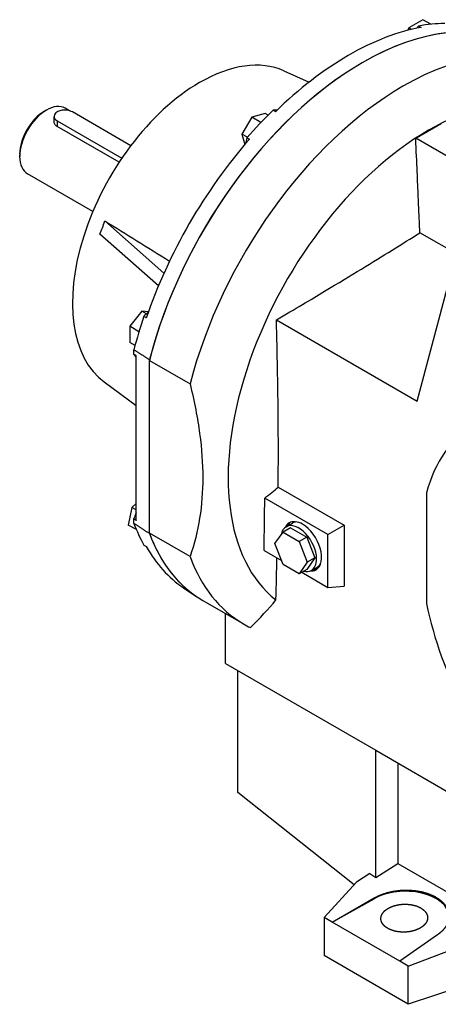
# Model space of a CAD drawing. Extents: x 64 to 5328, y -745 to 3051.
# Drawn here: x 4000 to 4233, y 712 to 1259 of the extents above; entities that cross this region are included whole.
import ezdxf

# ---------------------------------------------------------------- set-up
doc = ezdxf.new("R2010")
doc.units = 0
doc.header["$MEASUREMENT"] = 0
doc.layers.add('View', color=7, linetype='Continuous')

msp = doc.modelspace()

# ---------------------------------------------------------------- linework, layer by layer
at = {"layer": 'View'}
for p, q in [((4224.48, 1259.25), (4216.72, 1254.77)), ((4228.91, 1256.7), (4224.48, 1259.25)), ((4216.72, 1254.77), (4216.17, 1253.36)), ((4218.26, 1253.88), (4216.72, 1254.77)), ((4147.1, 1230.92), (4161.29, 1224.64)), ((4014.02, 1208.42), (4015.08, 1209.03)), ((4014.02, 1208.42), (4015.08, 1209.03)), ((4028.04, 1208.66), (4025.58, 1210.07)), ((4019.34, 1202.76), (4019.34, 1205.56)), ((4062.04, 1189.28), (4029.58, 1208.01)), ((4129.3, 1205.19), (4123.81, 1195.69)), ((4136.79, 1207.2), (4129.3, 1205.19)), ((4134.44, 1202.22), (4129.3, 1205.19)), ((4138.4, 1206.27), (4136.79, 1207.2)), ((4021.09, 1203.11), (4057.06, 1182.35)), ((4021.09, 1203.11), (4021.09, 1199.95)), ((4055.53, 1180.07), (4021.09, 1199.95)), ((4126.86, 1193.93), (4123.81, 1195.69)), ((4123.81, 1195.69), (4125.38, 1189.85)), ((4245.78, 1178.77), (4220.5, 1193.36)), ((4000.24, 1184.54), (4000.24, 1183.31)), ((4040.91, 1152.73), (4004.58, 1173.7)), ((4080.49, 1118.5), (4047.56, 1147.46)), ((4077.42, 1111.42), (4044.73, 1140.17)), ((4246.22, 1127.42), (4222.82, 1140.93)), ((4221.23, 1047.32), (4238.76, 1112.73)), ((4068.16, 1097.29), (4061.44, 1088.93)), ((4071.84, 1096.96), (4068.16, 1097.29)), ((4070.7, 1095.83), (4068.16, 1097.29)), ((4066.59, 1085.96), (4061.44, 1088.93)), ((4061.44, 1088.93), (4061.44, 1079.98)), ((4143.02, 1092.47), (4221.23, 1047.32)), ((4064.38, 1078.28), (4061.44, 1079.98)), ((4063.76, 1073.28), (4063.76, 1075.93)), ((4065.1, 981.11), (4065.1, 1072.59)), ((4072.36, 1070.01), (4094.99, 1056.95)), ((4072.36, 974.1), (4072.36, 1070.01)), ((4047.29, 1058.04), (4065.1, 1045.04)), ((4144.02, 999.61), (4180.67, 978.45)), ((4226.51, 996.54), (4226.51, 934.9)), ((4065.1, 990.54), (4062.68, 988.39)), ((4171.71, 973.27), (4136.56, 993.56)), ((4062.68, 988.39), (4060.67, 978.58)), ((4065.1, 986.99), (4062.68, 988.39)), ((4063.76, 979.48), (4063.76, 982.14)), ((4148.45, 977.64), (4151.98, 979.68)), ((4065.14, 976), (4060.67, 978.58)), ((4094.99, 961.03), (4072.36, 974.1)), ((4142.22, 968.25), (4146.71, 974.64)), ((4150.95, 977.09), (4146.71, 974.64)), ((4146.71, 974.64), (4155.69, 969.45)), ((4150.95, 977.09), (4159.94, 971.9)), ((4171.71, 973.27), (4180.67, 978.45)), ((4180.67, 978.45), (4180.67, 944.68)), ((4146.71, 956.68), (4142.22, 968.25)), ((4159.94, 971.9), (4155.69, 969.45)), ((4155.69, 969.45), (4160.18, 957.88)), ((4159.94, 971.9), (4164.43, 960.33)), ((4171.71, 943.88), (4171.71, 973.27)), ((4136.13, 964.42), (4145.9, 958.78)), ((4160.18, 957.88), (4155.69, 951.49)), ((4164.43, 960.33), (4159.94, 953.94)), ((4164.43, 960.33), (4160.18, 957.88)), ((4155.69, 951.49), (4146.71, 956.68)), ((4159.94, 953.94), (4155.69, 951.49)), ((4157.11, 952.31), (4171.71, 943.88)), ((4162.45, 953.39), (4165.98, 955.43)), ((4091.34, 943.71), (4098.82, 938.72)), ((4171.71, 943.88), (4180.67, 944.68)), ((4102.05, 936.72), (4124.68, 923.65)), ((4114.64, 901.71), (4114.64, 929.45)), ((4114.64, 901.71), (4198.23, 853.45)), ((4121.6, 830.01), (4121.6, 897.69)), ((4198.23, 853.45), (4243.66, 827.22)), ((4198.23, 782.71), (4198.23, 853.45)), ((4210.6, 846.31), (4210.6, 790.6)), ((4186.24, 778.75), (4121.6, 830.01)), ((4198.23, 782.71), (4210.6, 790.6)), ((4210.6, 790.6), (4251.26, 767.13)), ((4195, 784.95), (4187.62, 780.24)), ((4195, 784.95), (4198.23, 782.71)), ((4187.62, 780.24), (4169.5, 760.62)), ((4174.11, 757.96), (4197.38, 771.4)), ((4197.39, 770.96), (4197.38, 771.4)), ((4174.11, 757.96), (4197.39, 770.96)), ((4174.11, 757.96), (4169.5, 760.62)), ((4169.5, 760.62), (4169.5, 739.39)), ((4211.74, 736.24), (4174.11, 757.96)), ((4232.69, 751.01), (4211.74, 736.24)), ((4216.34, 733.58), (4247.72, 745.54)), ((4216.34, 712.35), (4169.5, 739.39)), ((4216.34, 733.58), (4211.74, 736.24)), ((4216.34, 712.35), (4216.34, 733.58)), ((4247.72, 722.81), (4216.34, 712.35))]:
    msp.add_line(p, q, dxfattribs=at)
for centre, major_axis, ratio, start_param, end_param in [((4183.02, 1094.93), (88.46, 153.22), 0.577349, -5.82803, -5.49779), ((4190.8, 1090.44), (88.75, 153.72), 0.577349, -6.28319, -5.49779), ((4190.8, 1090.44), (88.75, 153.72), 0.577349, -6.24612, -5.49779), ((4226.26, 1245.99), (-8, -13.86), 0.577349, 4.30612, 4.41304), ((4181.61, 1095.75), (88.41, 153.13), 0.577349, -5.95364, -5.82733), ((4213.43, 1077.37), (88.75, 153.72), 0.577349, -6.28319, -5.49779), ((4100.29, 1142.69), (50, 86.6), 0.577349, -6.22128, -5.49779), ((4183.02, 1094.93), (88.46, 153.22), 0.577349, -5.49779, -5.16754), ((4190.8, 1090.44), (88.75, 153.72), 0.577349, -5.49779, -4.26426), ((4190.8, 1090.44), (88.75, 153.72), 0.577349, -5.49779, -4.26692), ((4100.29, 1142.69), (50, 86.6), 0.577349, -5.49779, -3.2035), ((4213.43, 1077.37), (88.75, 153.72), 0.577349, -5.49779, -4.26426), ((4227.57, 1069.21), (78.75, 136.4), 0.577349, -0.299712, 0.785395), ((4015.08, 1191.89), (-10.5, -18.19), 0.577349, 3.92699, 5.49779), ((4015.08, 1191.89), (-10.5, -18.19), 0.577349, 3.14159, 3.92699), ((4015.08, 1191.89), (-10.5, -18.19), 0.577349, 3.92699, 3.92699), ((4025.34, 1205.56), (6, 0), 0.577351, 0.7854, 3.14159), ((4181.61, 1095.75), (88.41, 153.13), 0.577349, -5.16824, -5.04194), ((4136.96, 1194.43), (-8, -13.86), 0.577349, 3.33784, 3.54786), ((4014.02, 1192.5), (-9.75, -16.89), 0.577349, 3.92699, 5.49779), ((4014.02, 1192.5), (-9.75, -16.89), 0.577349, 3.92699, 3.92699), ((4025.34, 1205.56), (6, 0), 0.577351, 3.14159, 3.92699), ((4227.57, 1069.21), (78.75, 136.4), 0.577349, -5.49779, -3.22244), ((4183.02, 1094.93), (88.46, 153.22), 0.577349, -5.04263, -4.38214), ((4136.96, 1194.43), (-8, -13.86), 0.577349, 5.09152, 5.31446), ((4015.08, 1191.89), (-10.5, -18.19), 0.577349, 5.49779, 6.283185), ((4181.61, 1095.75), (88.41, 153.13), 0.577349, -4.38284, -4.26758), ((4073.82, 1085.07), (-8, -13.86), 0.577349, 4.11032, 4.33326), ((4073.82, 1085.07), (-8, -13.86), 0.577349, 5.97376, 6.18912), ((4325.5, 908.56), (-72.5, 125.57), 0.577351, 0, 0.522023), ((4073.82, 981.96), (-8, -13.86), 0.577349, 4.80646, 5.02182), ((4181.61, 1095.75), (88.41, 153.13), 0.577349, -3.5864, -3.47114), ((4157.57, 966.74), (7.5, -12.99), 0.577351, -3.14159, -2.76337), ((4155.45, 965.51), (7, -12.12), 0.577351, -5.49779, -3.14159), ((4158.98, 967.56), (-7.5, 12.99), 0.577351, 0.094421, 0.367208), ((4157.57, 966.74), (7.5, -12.99), 0.577351, -3.92699, -3.14159), ((4158.98, 967.56), (7, -12.12), 0.577351, -3.40997, -3.14159), ((4157.57, 966.74), (7.5, -12.99), 0.577351, 0, 2.356195), ((4190.8, 1090.44), (88.75, 153.72), 0.577349, -3.58972, -3.14159), ((4190.8, 1090.44), (88.75, 153.72), 0.577349, -3.58706, -3.17866), ((4155.45, 965.51), (7, -12.12), 0.577351, -3.14159, -2.53927), ((4183.02, 1094.93), (88.46, 153.22), 0.577349, -3.47184, -3.17866), ((4213.43, 1077.37), (88.75, 153.72), 0.577349, -3.58972, -3.14159), ((4155.45, 965.51), (7, -12.12), 0.577351, 0, 0.785395), ((4155.45, 965.51), (7, -12.12), 0.577351, -0.502565, 0), ((4157.57, 966.74), (7.5, -12.99), 0.577351, -0.37822, 0), ((4158.98, 967.56), (-7.5, 12.99), 0.577351, 2.77438, 3.04717), ((4158.98, 967.56), (7, -12.12), 0.577351, 0, 0.268375), ((4325.5, 908.56), (-72.5, 125.57), 0.577351, 1.04877, 1.49764), ((4213.43, 1077.37), (88.75, 153.72), 0.577349, -3.14159, -3.09859), ((4214.12, 760.2), (-24.99, -0.77), 0.597148, -3.11927, -0.85583)]:
    msp.add_ellipse(centre, major_axis=major_axis, ratio=ratio, start_param=start_param, end_param=end_param, dxfattribs=at)
for points, degree in [([(4222.07, 1255.71), (4222.57, 1255.48), (4223.09, 1255.23), (4223.59, 1255)], 3), ([(4142.45, 1208.16), (4142.03, 1208.43), (4141.58, 1208.72), (4141.15, 1208.99)], 3), ([(4227.59, 1197.44), (4231.12, 1199.48), (4234.65, 1201.53)], 2), ([(4126.57, 1193.6), (4127.05, 1193.38), (4127.55, 1193.15), (4128.03, 1192.93)], 3), ([(4220.5, 1193.36), (4224.06, 1195.4), (4227.59, 1197.44)], 2), ([(4044.73, 1140.17), (4045.8, 1142.48), (4046.75, 1144.91), (4047.56, 1147.46)], 3), ([(4047.56, 1147.46), (4059.3, 1140.21), (4071.3, 1132.8), (4083.6, 1125.21)], 3), ([(4070.66, 1093.56), (4070.23, 1093.86), (4069.78, 1094.18), (4069.35, 1094.49)], 3), ([(4063.76, 1075.93), (4068.11, 1073.19), (4072.47, 1070.44)], 2), ([(4065.1, 1072.59), (4064.44, 1072.92), (4063.76, 1073.28)], 2), ([(4136.56, 993.56), (4139.25, 995.74), (4141.72, 997.75), (4144.02, 999.61)], 3), ([(4136.13, 964.42), (4136.34, 974.82), (4136.48, 984.35), (4136.56, 993.56)], 3), ([(4063.76, 982.14), (4064.44, 981.62), (4065.1, 981.11)], 2), ([(4072.47, 973.8), (4068.11, 976.64), (4063.76, 979.48)], 2), ([(4069.35, 967.37), (4069.78, 967.1), (4070.23, 966.82), (4070.66, 966.55)], 3), ([(4142.72, 936.93), (4142.97, 945.44), (4143.18, 953.1), (4143.35, 960.25)], 3), ([(4128.58, 921.59), (4133.89, 926.86), (4138.57, 931.93), (4142.72, 936.93)], 3), ([(4204.94, 765.51), (4206.61, 766.39), (4208.49, 767.09), (4210.54, 767.6), (4212.68, 767.89), (4214.86, 767.97), (4217.03, 767.84), (4219.11, 767.48), (4221.05, 766.92), (4222.8, 766.17), (4224.3, 765.25), (4225.51, 764.19), (4226.41, 763.02), (4226.95, 761.76), (4227.13, 760.47)], 1), ([(4201.13, 759.94), (4201.16, 760.38), (4201.22, 760.81), (4201.32, 761.25), (4201.46, 761.68), (4201.64, 762.1), (4201.86, 762.52), (4202.12, 762.93), (4202.42, 763.34), (4202.76, 763.73), (4203.13, 764.12), (4203.53, 764.49), (4203.97, 764.84), (4204.44, 765.18), (4204.94, 765.51)], 1), ([(4204.94, 754.53), (4204.44, 754.83), (4203.97, 755.16), (4203.53, 755.5), (4203.13, 755.85), (4202.76, 756.22), (4202.42, 756.6), (4202.12, 756.99), (4201.86, 757.39), (4201.64, 757.8), (4201.46, 758.22), (4201.32, 758.64), (4201.22, 759.07), (4201.16, 759.51), (4201.13, 759.94)], 1)]:
    msp.add_open_spline(points, degree=degree, dxfattribs=at)
for points, degree, knots in [([(4021.09, 1199.95), (4020.56, 1200.26), (4020.1, 1200.69), (4019.79, 1201.19), (4019.48, 1201.68), (4019.34, 1202.24), (4019.34, 1202.76)], 3, [-18.1908, -18.1908, -18.1908, -18.1908, -15.9167, -15.9167, -15.9167, -13.6425, -13.6425, -13.6425, -13.6425]), ([(4222.82, 1140.93), (4222.7, 1143.62), (4222.57, 1146.56), (4222.42, 1149.85), (4222.28, 1153.15), (4222.12, 1156.78), (4221.94, 1160.9), (4221.75, 1165.03), (4221.55, 1169.63), (4221.32, 1174.94), (4221.08, 1180.25), (4220.82, 1186.27), (4220.5, 1193.36)], 3, [308.865, 308.865, 308.865, 308.865, 310.487, 310.487, 310.487, 312.109, 312.109, 312.109, 313.731, 313.731, 313.731, 315.353, 315.353, 315.353, 315.353]), ([(4143.02, 1092.47), (4148.26, 1095.57), (4153.02, 1098.39), (4157.45, 1101.02), (4161.88, 1103.65), (4165.96, 1106.09), (4169.8, 1108.38), (4177.47, 1112.97), (4184.15, 1117.01), (4190.31, 1120.76), (4196.46, 1124.5), (4202.07, 1127.95), (4207.41, 1131.26), (4212.75, 1134.58), (4217.82, 1137.76), (4222.82, 1140.93)], 3, [3.10752, 3.10752, 3.10752, 3.10752, 16.9136, 16.9136, 16.9136, 30.7197, 30.7197, 30.7197, 58.3319, 58.3319, 58.3319, 85.9441, 85.9441, 85.9441, 113.556, 113.556, 113.556, 113.556]), ([(4144.02, 999.61), (4144.15, 1014), (4144.14, 1027.55), (4143.99, 1042.24), (4143.91, 1049.59), (4143.8, 1057.21), (4143.65, 1065.45), (4143.49, 1073.7), (4143.29, 1082.54), (4143.02, 1092.47)], 3, [125.641, 125.641, 125.641, 125.641, 194.006, 194.006, 194.006, 228.188, 228.188, 228.188, 262.371, 262.371, 262.371, 262.371]), ([(4094.99, 1056.95), (4097.41, 1047.08), (4099.17, 1037.97), (4100.33, 1029.36), (4101.49, 1020.76), (4102.06, 1012.67), (4102.06, 1004.91), (4102.06, 997.15), (4101.49, 989.72), (4100.33, 982.45), (4099.17, 975.19), (4097.41, 968.1), (4094.99, 961.03)], 3, [0, 0, 0, 0, 29.7909, 29.7909, 29.7909, 59.5819, 59.5819, 59.5819, 89.3728, 89.3728, 89.3728, 119.164, 119.164, 119.164, 119.164]), ([(4197.38, 771.4), (4200.62, 773), (4204.22, 774.26), (4208.08, 775.17), (4212.1, 775.69), (4216.17, 775.81), (4220.19, 775.52), (4224.05, 774.84), (4227.64, 773.78), (4230.88, 772.37), (4233.67, 770.64), (4235.93, 768.65), (4237.62, 766.45), (4238.68, 764.09), (4239.09, 761.64)], 1, [4.76475, 4.76475, 4.92802, 5.09129, 5.25456, 5.41782, 5.58109, 5.74436, 5.90763, 6.0709, 6.23417, 6.39744, 6.56071, 6.72397, 6.88724, 7.05051, 7.05051]), ([(4227.13, 760.47), (4227.11, 760.03), (4227.05, 759.6), (4226.95, 759.16), (4226.81, 758.73), (4226.63, 758.31), (4226.41, 757.89), (4226.15, 757.47), (4225.85, 757.07), (4225.51, 756.68), (4225.14, 756.29), (4224.74, 755.92), (4224.3, 755.57), (4223.83, 755.22), (4223.33, 754.9)], 1, [7.06859, 7.06859, 7.12468, 7.18078, 7.23688, 7.29298, 7.34908, 7.40518, 7.46128, 7.51738, 7.57348, 7.62958, 7.68568, 7.74178, 7.79788, 7.85398, 7.85398]), ([(4239.09, 761.64), (4239.08, 760.82), (4239, 760.01), (4238.84, 759.19), (4238.62, 758.38), (4238.32, 757.58), (4237.95, 756.79), (4237.52, 756), (4237.02, 755.23), (4236.45, 754.48), (4235.82, 753.74), (4235.12, 753.03), (4234.37, 752.33), (4233.56, 751.66), (4232.69, 751.01)], 1, [7.05051, 7.05051, 7.10416, 7.15781, 7.21146, 7.26511, 7.31877, 7.37242, 7.42607, 7.47972, 7.53337, 7.58702, 7.64067, 7.69432, 7.74797, 7.80162, 7.80162]), ([(4223.33, 754.9), (4222.24, 754.29), (4221.05, 753.77), (4219.78, 753.32), (4218.43, 752.96), (4217.03, 752.69), (4215.59, 752.51), (4214.13, 752.44), (4212.68, 752.46), (4211.24, 752.57), (4209.84, 752.79), (4208.49, 753.09), (4207.22, 753.49), (4206.03, 753.97), (4204.94, 754.53)], 1, [1.5708, 1.5708, 1.683, 1.7952, 1.9074, 2.0196, 2.1318, 2.24399, 2.35619, 2.46839, 2.58059, 2.69279, 2.80499, 2.91719, 3.02939, 3.14159, 3.14159])]:
    msp.add_open_spline(points, degree=degree, knots=knots, dxfattribs=at)

doc.saveas('drawing.dxf')
